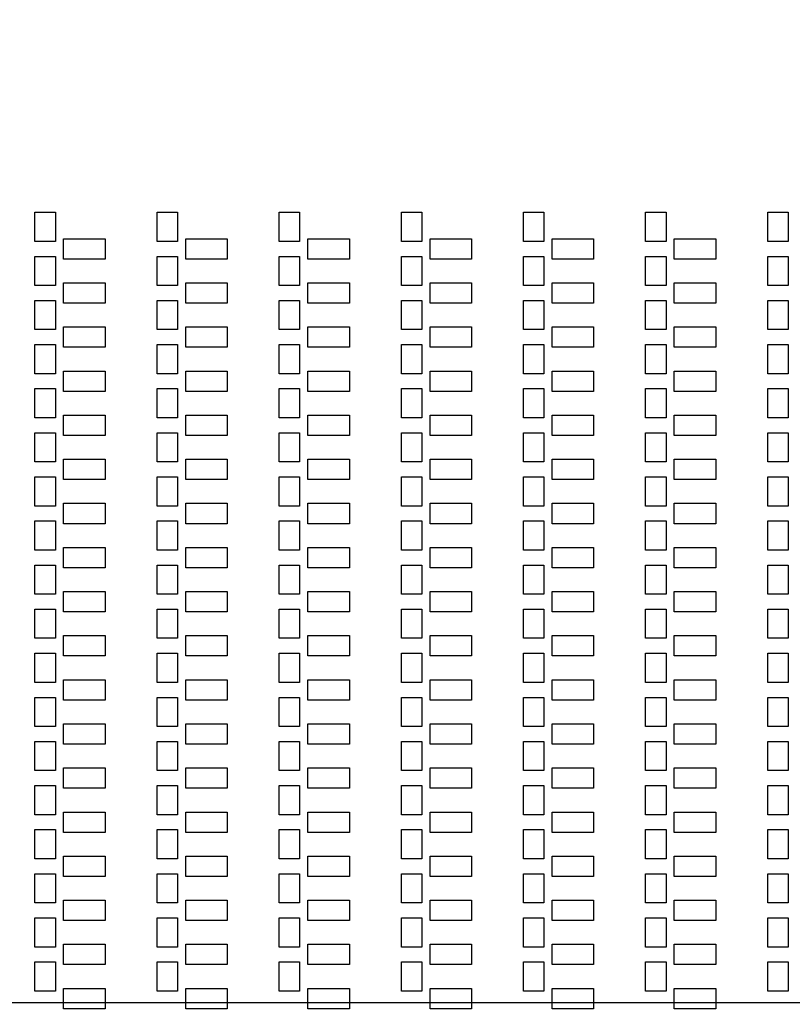
# Model space of a CAD drawing. Units: inches. Extents: x 248 to 257848, y -133774 to 133826.
# Drawn here: x 57138 to 62831, y 51413 to 58669 of the extents above; entities that cross this region are included whole.
import ezdxf

# ---------------------------------------------------------------- set-up
doc = ezdxf.new("R2010")
doc.units = ezdxf.units.IN
doc.header["$MEASUREMENT"] = 0
doc.layers.add('1 - Negative', color=150, linetype='Continuous')
doc.layers.add('Aligner View', color=102, linetype='Continuous')

msp = doc.modelspace()

# ---------------------------------------------------------------- linework, layer by layer
msp.add_circle((67147.5, 66925.6), 50800)
at = {"layer": '1 - Negative'}
for points in [[(57400.3, 57034.9), (57250.3, 57034.9), (57250.3, 57249.9), (57400.3, 57249.9)], [(57400.3, 57034.9), (57250.3, 57034.9), (57250.3, 57249.9), (57400.3, 57249.9)], [(58300.3, 57034.9), (58150.3, 57034.9), (58150.3, 57249.9), (58300.3, 57249.9)], [(58300.3, 57034.9), (58150.3, 57034.9), (58150.3, 57249.9), (58300.3, 57249.9)], [(59200.3, 57034.9), (59050.3, 57034.9), (59050.3, 57249.9), (59200.3, 57249.9)], [(59200.3, 57034.9), (59050.3, 57034.9), (59050.3, 57249.9), (59200.3, 57249.9)], [(60100.3, 57034.9), (59950.3, 57034.9), (59950.3, 57249.9), (60100.3, 57249.9)], [(60100.3, 57034.9), (59950.3, 57034.9), (59950.3, 57249.9), (60100.3, 57249.9)], [(61000.3, 57034.9), (60850.3, 57034.9), (60850.3, 57249.9), (61000.3, 57249.9)], [(61000.3, 57034.9), (60850.3, 57034.9), (60850.3, 57249.9), (61000.3, 57249.9)], [(61900.3, 57034.9), (61750.3, 57034.9), (61750.3, 57249.9), (61900.3, 57249.9)], [(61900.3, 57034.9), (61750.3, 57034.9), (61750.3, 57249.9), (61900.3, 57249.9)], [(62800.3, 57034.9), (62650.3, 57034.9), (62650.3, 57249.9), (62800.3, 57249.9)], [(62800.3, 57034.9), (62650.3, 57034.9), (62650.3, 57249.9), (62800.3, 57249.9)], [(57767, 56904.9), (57461.5, 56904.9), (57461.5, 57054.9), (57767, 57054.9)], [(57767, 56904.9), (57461.5, 56904.9), (57461.5, 57054.9), (57767, 57054.9)], [(58667, 56904.9), (58361.5, 56904.9), (58361.5, 57054.9), (58667, 57054.9)], [(58667, 56904.9), (58361.5, 56904.9), (58361.5, 57054.9), (58667, 57054.9)], [(59567, 56904.9), (59261.5, 56904.9), (59261.5, 57054.9), (59567, 57054.9)], [(59567, 56904.9), (59261.5, 56904.9), (59261.5, 57054.9), (59567, 57054.9)], [(60467, 56904.9), (60161.5, 56904.9), (60161.5, 57054.9), (60467, 57054.9)], [(60467, 56904.9), (60161.5, 56904.9), (60161.5, 57054.9), (60467, 57054.9)], [(61367, 56904.9), (61061.5, 56904.9), (61061.5, 57054.9), (61367, 57054.9)], [(61367, 56904.9), (61061.5, 56904.9), (61061.5, 57054.9), (61367, 57054.9)], [(62267, 56904.9), (61961.5, 56904.9), (61961.5, 57054.9), (62267, 57054.9)], [(62267, 56904.9), (61961.5, 56904.9), (61961.5, 57054.9), (62267, 57054.9)], [(57400.3, 56709.9), (57250.3, 56709.9), (57250.3, 56924.9), (57400.3, 56924.9)], [(57400.3, 56709.9), (57250.3, 56709.9), (57250.3, 56924.9), (57400.3, 56924.9)], [(58300.3, 56709.9), (58150.3, 56709.9), (58150.3, 56924.9), (58300.3, 56924.9)], [(58300.3, 56709.9), (58150.3, 56709.9), (58150.3, 56924.9), (58300.3, 56924.9)], [(59200.3, 56709.9), (59050.3, 56709.9), (59050.3, 56924.9), (59200.3, 56924.9)], [(59200.3, 56709.9), (59050.3, 56709.9), (59050.3, 56924.9), (59200.3, 56924.9)], [(60100.3, 56709.9), (59950.3, 56709.9), (59950.3, 56924.9), (60100.3, 56924.9)], [(60100.3, 56709.9), (59950.3, 56709.9), (59950.3, 56924.9), (60100.3, 56924.9)], [(61000.3, 56709.9), (60850.3, 56709.9), (60850.3, 56924.9), (61000.3, 56924.9)], [(61000.3, 56709.9), (60850.3, 56709.9), (60850.3, 56924.9), (61000.3, 56924.9)], [(61900.3, 56709.9), (61750.3, 56709.9), (61750.3, 56924.9), (61900.3, 56924.9)], [(61900.3, 56709.9), (61750.3, 56709.9), (61750.3, 56924.9), (61900.3, 56924.9)], [(62800.3, 56709.9), (62650.3, 56709.9), (62650.3, 56924.9), (62800.3, 56924.9)], [(62800.3, 56709.9), (62650.3, 56709.9), (62650.3, 56924.9), (62800.3, 56924.9)], [(57767, 56579.9), (57461.5, 56579.9), (57461.5, 56729.9), (57767, 56729.9)], [(57767, 56579.9), (57461.5, 56579.9), (57461.5, 56729.9), (57767, 56729.9)], [(58667, 56579.9), (58361.5, 56579.9), (58361.5, 56729.9), (58667, 56729.9)], [(58667, 56579.9), (58361.5, 56579.9), (58361.5, 56729.9), (58667, 56729.9)], [(59567, 56579.9), (59261.5, 56579.9), (59261.5, 56729.9), (59567, 56729.9)], [(59567, 56579.9), (59261.5, 56579.9), (59261.5, 56729.9), (59567, 56729.9)], [(60467, 56579.9), (60161.5, 56579.9), (60161.5, 56729.9), (60467, 56729.9)], [(60467, 56579.9), (60161.5, 56579.9), (60161.5, 56729.9), (60467, 56729.9)], [(61367, 56579.9), (61061.5, 56579.9), (61061.5, 56729.9), (61367, 56729.9)], [(61367, 56579.9), (61061.5, 56579.9), (61061.5, 56729.9), (61367, 56729.9)], [(62267, 56579.9), (61961.5, 56579.9), (61961.5, 56729.9), (62267, 56729.9)], [(62267, 56579.9), (61961.5, 56579.9), (61961.5, 56729.9), (62267, 56729.9)], [(57400.3, 56384.9), (57250.3, 56384.9), (57250.3, 56599.9), (57400.3, 56599.9)], [(57400.3, 56384.9), (57250.3, 56384.9), (57250.3, 56599.9), (57400.3, 56599.9)], [(58300.3, 56384.9), (58150.3, 56384.9), (58150.3, 56599.9), (58300.3, 56599.9)], [(58300.3, 56384.9), (58150.3, 56384.9), (58150.3, 56599.9), (58300.3, 56599.9)], [(59200.3, 56384.9), (59050.3, 56384.9), (59050.3, 56599.9), (59200.3, 56599.9)], [(59200.3, 56384.9), (59050.3, 56384.9), (59050.3, 56599.9), (59200.3, 56599.9)], [(60100.3, 56384.9), (59950.3, 56384.9), (59950.3, 56599.9), (60100.3, 56599.9)], [(60100.3, 56384.9), (59950.3, 56384.9), (59950.3, 56599.9), (60100.3, 56599.9)], [(61000.3, 56384.9), (60850.3, 56384.9), (60850.3, 56599.9), (61000.3, 56599.9)], [(61000.3, 56384.9), (60850.3, 56384.9), (60850.3, 56599.9), (61000.3, 56599.9)], [(61900.3, 56384.9), (61750.3, 56384.9), (61750.3, 56599.9), (61900.3, 56599.9)], [(61900.3, 56384.9), (61750.3, 56384.9), (61750.3, 56599.9), (61900.3, 56599.9)], [(62800.3, 56384.9), (62650.3, 56384.9), (62650.3, 56599.9), (62800.3, 56599.9)], [(62800.3, 56384.9), (62650.3, 56384.9), (62650.3, 56599.9), (62800.3, 56599.9)], [(57767, 56254.9), (57461.5, 56254.9), (57461.5, 56404.9), (57767, 56404.9)], [(57767, 56254.9), (57461.5, 56254.9), (57461.5, 56404.9), (57767, 56404.9)], [(58667, 56254.9), (58361.5, 56254.9), (58361.5, 56404.9), (58667, 56404.9)], [(58667, 56254.9), (58361.5, 56254.9), (58361.5, 56404.9), (58667, 56404.9)], [(59567, 56254.9), (59261.5, 56254.9), (59261.5, 56404.9), (59567, 56404.9)], [(59567, 56254.9), (59261.5, 56254.9), (59261.5, 56404.9), (59567, 56404.9)], [(60467, 56254.9), (60161.5, 56254.9), (60161.5, 56404.9), (60467, 56404.9)], [(60467, 56254.9), (60161.5, 56254.9), (60161.5, 56404.9), (60467, 56404.9)], [(61367, 56254.9), (61061.5, 56254.9), (61061.5, 56404.9), (61367, 56404.9)], [(61367, 56254.9), (61061.5, 56254.9), (61061.5, 56404.9), (61367, 56404.9)], [(62267, 56254.9), (61961.5, 56254.9), (61961.5, 56404.9), (62267, 56404.9)], [(62267, 56254.9), (61961.5, 56254.9), (61961.5, 56404.9), (62267, 56404.9)], [(57400.3, 56059.9), (57250.3, 56059.9), (57250.3, 56274.9), (57400.3, 56274.9)], [(57400.3, 56059.9), (57250.3, 56059.9), (57250.3, 56274.9), (57400.3, 56274.9)], [(58300.3, 56059.9), (58150.3, 56059.9), (58150.3, 56274.9), (58300.3, 56274.9)], [(58300.3, 56059.9), (58150.3, 56059.9), (58150.3, 56274.9), (58300.3, 56274.9)], [(59200.3, 56059.9), (59050.3, 56059.9), (59050.3, 56274.9), (59200.3, 56274.9)], [(59200.3, 56059.9), (59050.3, 56059.9), (59050.3, 56274.9), (59200.3, 56274.9)], [(60100.3, 56059.9), (59950.3, 56059.9), (59950.3, 56274.9), (60100.3, 56274.9)], [(60100.3, 56059.9), (59950.3, 56059.9), (59950.3, 56274.9), (60100.3, 56274.9)], [(61000.3, 56059.9), (60850.3, 56059.9), (60850.3, 56274.9), (61000.3, 56274.9)], [(61000.3, 56059.9), (60850.3, 56059.9), (60850.3, 56274.9), (61000.3, 56274.9)], [(61900.3, 56059.9), (61750.3, 56059.9), (61750.3, 56274.9), (61900.3, 56274.9)], [(61900.3, 56059.9), (61750.3, 56059.9), (61750.3, 56274.9), (61900.3, 56274.9)], [(62800.3, 56059.9), (62650.3, 56059.9), (62650.3, 56274.9), (62800.3, 56274.9)], [(62800.3, 56059.9), (62650.3, 56059.9), (62650.3, 56274.9), (62800.3, 56274.9)], [(57767, 55929.9), (57461.5, 55929.9), (57461.5, 56079.9), (57767, 56079.9)], [(57767, 55929.9), (57461.5, 55929.9), (57461.5, 56079.9), (57767, 56079.9)], [(58667, 55929.9), (58361.5, 55929.9), (58361.5, 56079.9), (58667, 56079.9)], [(58667, 55929.9), (58361.5, 55929.9), (58361.5, 56079.9), (58667, 56079.9)], [(59567, 55929.9), (59261.5, 55929.9), (59261.5, 56079.9), (59567, 56079.9)], [(59567, 55929.9), (59261.5, 55929.9), (59261.5, 56079.9), (59567, 56079.9)], [(60467, 55929.9), (60161.5, 55929.9), (60161.5, 56079.9), (60467, 56079.9)], [(60467, 55929.9), (60161.5, 55929.9), (60161.5, 56079.9), (60467, 56079.9)], [(61367, 55929.9), (61061.5, 55929.9), (61061.5, 56079.9), (61367, 56079.9)], [(61367, 55929.9), (61061.5, 55929.9), (61061.5, 56079.9), (61367, 56079.9)], [(62267, 55929.9), (61961.5, 55929.9), (61961.5, 56079.9), (62267, 56079.9)], [(62267, 55929.9), (61961.5, 55929.9), (61961.5, 56079.9), (62267, 56079.9)], [(57400.3, 55734.9), (57250.3, 55734.9), (57250.3, 55949.9), (57400.3, 55949.9)], [(57400.3, 55734.9), (57250.3, 55734.9), (57250.3, 55949.9), (57400.3, 55949.9)], [(58300.3, 55734.9), (58150.3, 55734.9), (58150.3, 55949.9), (58300.3, 55949.9)], [(58300.3, 55734.9), (58150.3, 55734.9), (58150.3, 55949.9), (58300.3, 55949.9)], [(59200.3, 55734.9), (59050.3, 55734.9), (59050.3, 55949.9), (59200.3, 55949.9)], [(59200.3, 55734.9), (59050.3, 55734.9), (59050.3, 55949.9), (59200.3, 55949.9)], [(60100.3, 55734.9), (59950.3, 55734.9), (59950.3, 55949.9), (60100.3, 55949.9)], [(60100.3, 55734.9), (59950.3, 55734.9), (59950.3, 55949.9), (60100.3, 55949.9)], [(61000.3, 55734.9), (60850.3, 55734.9), (60850.3, 55949.9), (61000.3, 55949.9)], [(61000.3, 55734.9), (60850.3, 55734.9), (60850.3, 55949.9), (61000.3, 55949.9)], [(61900.3, 55734.9), (61750.3, 55734.9), (61750.3, 55949.9), (61900.3, 55949.9)], [(61900.3, 55734.9), (61750.3, 55734.9), (61750.3, 55949.9), (61900.3, 55949.9)], [(62800.3, 55734.9), (62650.3, 55734.9), (62650.3, 55949.9), (62800.3, 55949.9)], [(62800.3, 55734.9), (62650.3, 55734.9), (62650.3, 55949.9), (62800.3, 55949.9)], [(57767, 55604.9), (57461.5, 55604.9), (57461.5, 55754.9), (57767, 55754.9)], [(57767, 55604.9), (57461.5, 55604.9), (57461.5, 55754.9), (57767, 55754.9)], [(58667, 55604.9), (58361.5, 55604.9), (58361.5, 55754.9), (58667, 55754.9)], [(58667, 55604.9), (58361.5, 55604.9), (58361.5, 55754.9), (58667, 55754.9)], [(59567, 55604.9), (59261.5, 55604.9), (59261.5, 55754.9), (59567, 55754.9)], [(59567, 55604.9), (59261.5, 55604.9), (59261.5, 55754.9), (59567, 55754.9)], [(60467, 55604.9), (60161.5, 55604.9), (60161.5, 55754.9), (60467, 55754.9)], [(60467, 55604.9), (60161.5, 55604.9), (60161.5, 55754.9), (60467, 55754.9)], [(61367, 55604.9), (61061.5, 55604.9), (61061.5, 55754.9), (61367, 55754.9)], [(61367, 55604.9), (61061.5, 55604.9), (61061.5, 55754.9), (61367, 55754.9)], [(62267, 55604.9), (61961.5, 55604.9), (61961.5, 55754.9), (62267, 55754.9)], [(62267, 55604.9), (61961.5, 55604.9), (61961.5, 55754.9), (62267, 55754.9)], [(57400.3, 55409.9), (57250.3, 55409.9), (57250.3, 55624.9), (57400.3, 55624.9)], [(57400.3, 55409.9), (57250.3, 55409.9), (57250.3, 55624.9), (57400.3, 55624.9)], [(58300.3, 55409.9), (58150.3, 55409.9), (58150.3, 55624.9), (58300.3, 55624.9)], [(58300.3, 55409.9), (58150.3, 55409.9), (58150.3, 55624.9), (58300.3, 55624.9)], [(59200.3, 55409.9), (59050.3, 55409.9), (59050.3, 55624.9), (59200.3, 55624.9)], [(59200.3, 55409.9), (59050.3, 55409.9), (59050.3, 55624.9), (59200.3, 55624.9)], [(60100.3, 55409.9), (59950.3, 55409.9), (59950.3, 55624.9), (60100.3, 55624.9)], [(60100.3, 55409.9), (59950.3, 55409.9), (59950.3, 55624.9), (60100.3, 55624.9)], [(61000.3, 55409.9), (60850.3, 55409.9), (60850.3, 55624.9), (61000.3, 55624.9)], [(61000.3, 55409.9), (60850.3, 55409.9), (60850.3, 55624.9), (61000.3, 55624.9)], [(61900.3, 55409.9), (61750.3, 55409.9), (61750.3, 55624.9), (61900.3, 55624.9)], [(61900.3, 55409.9), (61750.3, 55409.9), (61750.3, 55624.9), (61900.3, 55624.9)], [(62800.3, 55409.9), (62650.3, 55409.9), (62650.3, 55624.9), (62800.3, 55624.9)], [(62800.3, 55409.9), (62650.3, 55409.9), (62650.3, 55624.9), (62800.3, 55624.9)], [(57767, 55279.9), (57461.5, 55279.9), (57461.5, 55429.9), (57767, 55429.9)], [(57767, 55279.9), (57461.5, 55279.9), (57461.5, 55429.9), (57767, 55429.9)], [(58667, 55279.9), (58361.5, 55279.9), (58361.5, 55429.9), (58667, 55429.9)], [(58667, 55279.9), (58361.5, 55279.9), (58361.5, 55429.9), (58667, 55429.9)], [(59567, 55279.9), (59261.5, 55279.9), (59261.5, 55429.9), (59567, 55429.9)], [(59567, 55279.9), (59261.5, 55279.9), (59261.5, 55429.9), (59567, 55429.9)], [(60467, 55279.9), (60161.5, 55279.9), (60161.5, 55429.9), (60467, 55429.9)], [(60467, 55279.9), (60161.5, 55279.9), (60161.5, 55429.9), (60467, 55429.9)], [(61367, 55279.9), (61061.5, 55279.9), (61061.5, 55429.9), (61367, 55429.9)], [(61367, 55279.9), (61061.5, 55279.9), (61061.5, 55429.9), (61367, 55429.9)], [(62267, 55279.9), (61961.5, 55279.9), (61961.5, 55429.9), (62267, 55429.9)], [(62267, 55279.9), (61961.5, 55279.9), (61961.5, 55429.9), (62267, 55429.9)], [(57400.3, 55084.9), (57250.3, 55084.9), (57250.3, 55299.9), (57400.3, 55299.9)], [(57400.3, 55084.9), (57250.3, 55084.9), (57250.3, 55299.9), (57400.3, 55299.9)], [(58300.3, 55084.9), (58150.3, 55084.9), (58150.3, 55299.9), (58300.3, 55299.9)], [(58300.3, 55084.9), (58150.3, 55084.9), (58150.3, 55299.9), (58300.3, 55299.9)], [(59200.3, 55084.9), (59050.3, 55084.9), (59050.3, 55299.9), (59200.3, 55299.9)], [(59200.3, 55084.9), (59050.3, 55084.9), (59050.3, 55299.9), (59200.3, 55299.9)], [(60100.3, 55084.9), (59950.3, 55084.9), (59950.3, 55299.9), (60100.3, 55299.9)], [(60100.3, 55084.9), (59950.3, 55084.9), (59950.3, 55299.9), (60100.3, 55299.9)], [(61000.3, 55084.9), (60850.3, 55084.9), (60850.3, 55299.9), (61000.3, 55299.9)], [(61000.3, 55084.9), (60850.3, 55084.9), (60850.3, 55299.9), (61000.3, 55299.9)], [(61900.3, 55084.9), (61750.3, 55084.9), (61750.3, 55299.9), (61900.3, 55299.9)], [(61900.3, 55084.9), (61750.3, 55084.9), (61750.3, 55299.9), (61900.3, 55299.9)], [(62800.3, 55084.9), (62650.3, 55084.9), (62650.3, 55299.9), (62800.3, 55299.9)], [(62800.3, 55084.9), (62650.3, 55084.9), (62650.3, 55299.9), (62800.3, 55299.9)], [(57767, 54954.9), (57461.5, 54954.9), (57461.5, 55104.9), (57767, 55104.9)], [(57767, 54954.9), (57461.5, 54954.9), (57461.5, 55104.9), (57767, 55104.9)], [(58667, 54954.9), (58361.5, 54954.9), (58361.5, 55104.9), (58667, 55104.9)], [(58667, 54954.9), (58361.5, 54954.9), (58361.5, 55104.9), (58667, 55104.9)], [(59567, 54954.9), (59261.5, 54954.9), (59261.5, 55104.9), (59567, 55104.9)], [(59567, 54954.9), (59261.5, 54954.9), (59261.5, 55104.9), (59567, 55104.9)], [(60467, 54954.9), (60161.5, 54954.9), (60161.5, 55104.9), (60467, 55104.9)], [(60467, 54954.9), (60161.5, 54954.9), (60161.5, 55104.9), (60467, 55104.9)], [(61367, 54954.9), (61061.5, 54954.9), (61061.5, 55104.9), (61367, 55104.9)], [(61367, 54954.9), (61061.5, 54954.9), (61061.5, 55104.9), (61367, 55104.9)], [(62267, 54954.9), (61961.5, 54954.9), (61961.5, 55104.9), (62267, 55104.9)], [(62267, 54954.9), (61961.5, 54954.9), (61961.5, 55104.9), (62267, 55104.9)], [(57400.3, 54759.9), (57250.3, 54759.9), (57250.3, 54974.9), (57400.3, 54974.9)], [(57400.3, 54759.9), (57250.3, 54759.9), (57250.3, 54974.9), (57400.3, 54974.9)], [(58300.3, 54759.9), (58150.3, 54759.9), (58150.3, 54974.9), (58300.3, 54974.9)], [(58300.3, 54759.9), (58150.3, 54759.9), (58150.3, 54974.9), (58300.3, 54974.9)], [(59200.3, 54759.9), (59050.3, 54759.9), (59050.3, 54974.9), (59200.3, 54974.9)], [(59200.3, 54759.9), (59050.3, 54759.9), (59050.3, 54974.9), (59200.3, 54974.9)], [(60100.3, 54759.9), (59950.3, 54759.9), (59950.3, 54974.9), (60100.3, 54974.9)], [(60100.3, 54759.9), (59950.3, 54759.9), (59950.3, 54974.9), (60100.3, 54974.9)], [(61000.3, 54759.9), (60850.3, 54759.9), (60850.3, 54974.9), (61000.3, 54974.9)], [(61000.3, 54759.9), (60850.3, 54759.9), (60850.3, 54974.9), (61000.3, 54974.9)], [(61900.3, 54759.9), (61750.3, 54759.9), (61750.3, 54974.9), (61900.3, 54974.9)], [(61900.3, 54759.9), (61750.3, 54759.9), (61750.3, 54974.9), (61900.3, 54974.9)], [(62800.3, 54759.9), (62650.3, 54759.9), (62650.3, 54974.9), (62800.3, 54974.9)], [(62800.3, 54759.9), (62650.3, 54759.9), (62650.3, 54974.9), (62800.3, 54974.9)], [(57767, 54629.9), (57461.5, 54629.9), (57461.5, 54779.9), (57767, 54779.9)], [(57767, 54629.9), (57461.5, 54629.9), (57461.5, 54779.9), (57767, 54779.9)], [(58667, 54629.9), (58361.5, 54629.9), (58361.5, 54779.9), (58667, 54779.9)], [(58667, 54629.9), (58361.5, 54629.9), (58361.5, 54779.9), (58667, 54779.9)], [(59567, 54629.9), (59261.5, 54629.9), (59261.5, 54779.9), (59567, 54779.9)], [(59567, 54629.9), (59261.5, 54629.9), (59261.5, 54779.9), (59567, 54779.9)], [(60467, 54629.9), (60161.5, 54629.9), (60161.5, 54779.9), (60467, 54779.9)], [(60467, 54629.9), (60161.5, 54629.9), (60161.5, 54779.9), (60467, 54779.9)], [(61367, 54629.9), (61061.5, 54629.9), (61061.5, 54779.9), (61367, 54779.9)], [(61367, 54629.9), (61061.5, 54629.9), (61061.5, 54779.9), (61367, 54779.9)], [(62267, 54629.9), (61961.5, 54629.9), (61961.5, 54779.9), (62267, 54779.9)], [(62267, 54629.9), (61961.5, 54629.9), (61961.5, 54779.9), (62267, 54779.9)], [(57400.3, 54434.9), (57250.3, 54434.9), (57250.3, 54649.9), (57400.3, 54649.9)], [(57400.3, 54434.9), (57250.3, 54434.9), (57250.3, 54649.9), (57400.3, 54649.9)], [(58300.3, 54434.9), (58150.3, 54434.9), (58150.3, 54649.9), (58300.3, 54649.9)], [(58300.3, 54434.9), (58150.3, 54434.9), (58150.3, 54649.9), (58300.3, 54649.9)], [(59200.3, 54434.9), (59050.3, 54434.9), (59050.3, 54649.9), (59200.3, 54649.9)], [(59200.3, 54434.9), (59050.3, 54434.9), (59050.3, 54649.9), (59200.3, 54649.9)], [(60100.3, 54434.9), (59950.3, 54434.9), (59950.3, 54649.9), (60100.3, 54649.9)], [(60100.3, 54434.9), (59950.3, 54434.9), (59950.3, 54649.9), (60100.3, 54649.9)], [(61000.3, 54434.9), (60850.3, 54434.9), (60850.3, 54649.9), (61000.3, 54649.9)], [(61000.3, 54434.9), (60850.3, 54434.9), (60850.3, 54649.9), (61000.3, 54649.9)], [(61900.3, 54434.9), (61750.3, 54434.9), (61750.3, 54649.9), (61900.3, 54649.9)], [(61900.3, 54434.9), (61750.3, 54434.9), (61750.3, 54649.9), (61900.3, 54649.9)], [(62800.3, 54434.9), (62650.3, 54434.9), (62650.3, 54649.9), (62800.3, 54649.9)], [(62800.3, 54434.9), (62650.3, 54434.9), (62650.3, 54649.9), (62800.3, 54649.9)], [(57767, 54304.9), (57461.5, 54304.9), (57461.5, 54454.9), (57767, 54454.9)], [(57767, 54304.9), (57461.5, 54304.9), (57461.5, 54454.9), (57767, 54454.9)], [(58667, 54304.9), (58361.5, 54304.9), (58361.5, 54454.9), (58667, 54454.9)], [(58667, 54304.9), (58361.5, 54304.9), (58361.5, 54454.9), (58667, 54454.9)], [(59567, 54304.9), (59261.5, 54304.9), (59261.5, 54454.9), (59567, 54454.9)], [(59567, 54304.9), (59261.5, 54304.9), (59261.5, 54454.9), (59567, 54454.9)], [(60467, 54304.9), (60161.5, 54304.9), (60161.5, 54454.9), (60467, 54454.9)], [(60467, 54304.9), (60161.5, 54304.9), (60161.5, 54454.9), (60467, 54454.9)], [(61367, 54304.9), (61061.5, 54304.9), (61061.5, 54454.9), (61367, 54454.9)], [(61367, 54304.9), (61061.5, 54304.9), (61061.5, 54454.9), (61367, 54454.9)], [(62267, 54304.9), (61961.5, 54304.9), (61961.5, 54454.9), (62267, 54454.9)], [(62267, 54304.9), (61961.5, 54304.9), (61961.5, 54454.9), (62267, 54454.9)], [(57400.3, 54109.9), (57250.3, 54109.9), (57250.3, 54324.9), (57400.3, 54324.9)], [(57400.3, 54109.9), (57250.3, 54109.9), (57250.3, 54324.9), (57400.3, 54324.9)], [(58300.3, 54109.9), (58150.3, 54109.9), (58150.3, 54324.9), (58300.3, 54324.9)], [(58300.3, 54109.9), (58150.3, 54109.9), (58150.3, 54324.9), (58300.3, 54324.9)], [(59200.3, 54109.9), (59050.3, 54109.9), (59050.3, 54324.9), (59200.3, 54324.9)], [(59200.3, 54109.9), (59050.3, 54109.9), (59050.3, 54324.9), (59200.3, 54324.9)], [(60100.3, 54109.9), (59950.3, 54109.9), (59950.3, 54324.9), (60100.3, 54324.9)], [(60100.3, 54109.9), (59950.3, 54109.9), (59950.3, 54324.9), (60100.3, 54324.9)], [(61000.3, 54109.9), (60850.3, 54109.9), (60850.3, 54324.9), (61000.3, 54324.9)], [(61000.3, 54109.9), (60850.3, 54109.9), (60850.3, 54324.9), (61000.3, 54324.9)], [(61900.3, 54109.9), (61750.3, 54109.9), (61750.3, 54324.9), (61900.3, 54324.9)], [(61900.3, 54109.9), (61750.3, 54109.9), (61750.3, 54324.9), (61900.3, 54324.9)], [(62800.3, 54109.9), (62650.3, 54109.9), (62650.3, 54324.9), (62800.3, 54324.9)], [(62800.3, 54109.9), (62650.3, 54109.9), (62650.3, 54324.9), (62800.3, 54324.9)], [(57767, 53979.9), (57461.5, 53979.9), (57461.5, 54129.9), (57767, 54129.9)], [(57767, 53979.9), (57461.5, 53979.9), (57461.5, 54129.9), (57767, 54129.9)], [(58667, 53979.9), (58361.5, 53979.9), (58361.5, 54129.9), (58667, 54129.9)], [(58667, 53979.9), (58361.5, 53979.9), (58361.5, 54129.9), (58667, 54129.9)], [(59567, 53979.9), (59261.5, 53979.9), (59261.5, 54129.9), (59567, 54129.9)], [(59567, 53979.9), (59261.5, 53979.9), (59261.5, 54129.9), (59567, 54129.9)], [(60467, 53979.9), (60161.5, 53979.9), (60161.5, 54129.9), (60467, 54129.9)], [(60467, 53979.9), (60161.5, 53979.9), (60161.5, 54129.9), (60467, 54129.9)], [(61367, 53979.9), (61061.5, 53979.9), (61061.5, 54129.9), (61367, 54129.9)], [(61367, 53979.9), (61061.5, 53979.9), (61061.5, 54129.9), (61367, 54129.9)], [(62267, 53979.9), (61961.5, 53979.9), (61961.5, 54129.9), (62267, 54129.9)], [(62267, 53979.9), (61961.5, 53979.9), (61961.5, 54129.9), (62267, 54129.9)], [(57400.3, 53784.9), (57250.3, 53784.9), (57250.3, 53999.9), (57400.3, 53999.9)], [(57400.3, 53784.9), (57250.3, 53784.9), (57250.3, 53999.9), (57400.3, 53999.9)], [(58300.3, 53784.9), (58150.3, 53784.9), (58150.3, 53999.9), (58300.3, 53999.9)], [(58300.3, 53784.9), (58150.3, 53784.9), (58150.3, 53999.9), (58300.3, 53999.9)], [(59200.3, 53784.9), (59050.3, 53784.9), (59050.3, 53999.9), (59200.3, 53999.9)], [(59200.3, 53784.9), (59050.3, 53784.9), (59050.3, 53999.9), (59200.3, 53999.9)], [(60100.3, 53784.9), (59950.3, 53784.9), (59950.3, 53999.9), (60100.3, 53999.9)], [(60100.3, 53784.9), (59950.3, 53784.9), (59950.3, 53999.9), (60100.3, 53999.9)], [(61000.3, 53784.9), (60850.3, 53784.9), (60850.3, 53999.9), (61000.3, 53999.9)], [(61000.3, 53784.9), (60850.3, 53784.9), (60850.3, 53999.9), (61000.3, 53999.9)], [(61900.3, 53784.9), (61750.3, 53784.9), (61750.3, 53999.9), (61900.3, 53999.9)], [(61900.3, 53784.9), (61750.3, 53784.9), (61750.3, 53999.9), (61900.3, 53999.9)], [(62800.3, 53784.9), (62650.3, 53784.9), (62650.3, 53999.9), (62800.3, 53999.9)], [(62800.3, 53784.9), (62650.3, 53784.9), (62650.3, 53999.9), (62800.3, 53999.9)], [(57767, 53654.9), (57461.5, 53654.9), (57461.5, 53804.9), (57767, 53804.9)], [(57767, 53654.9), (57461.5, 53654.9), (57461.5, 53804.9), (57767, 53804.9)], [(58667, 53654.9), (58361.5, 53654.9), (58361.5, 53804.9), (58667, 53804.9)], [(58667, 53654.9), (58361.5, 53654.9), (58361.5, 53804.9), (58667, 53804.9)], [(59567, 53654.9), (59261.5, 53654.9), (59261.5, 53804.9), (59567, 53804.9)], [(59567, 53654.9), (59261.5, 53654.9), (59261.5, 53804.9), (59567, 53804.9)], [(60467, 53654.9), (60161.5, 53654.9), (60161.5, 53804.9), (60467, 53804.9)], [(60467, 53654.9), (60161.5, 53654.9), (60161.5, 53804.9), (60467, 53804.9)], [(61367, 53654.9), (61061.5, 53654.9), (61061.5, 53804.9), (61367, 53804.9)], [(61367, 53654.9), (61061.5, 53654.9), (61061.5, 53804.9), (61367, 53804.9)], [(62267, 53654.9), (61961.5, 53654.9), (61961.5, 53804.9), (62267, 53804.9)], [(62267, 53654.9), (61961.5, 53654.9), (61961.5, 53804.9), (62267, 53804.9)], [(57400.3, 53459.9), (57250.3, 53459.9), (57250.3, 53674.9), (57400.3, 53674.9)], [(57400.3, 53459.9), (57250.3, 53459.9), (57250.3, 53674.9), (57400.3, 53674.9)], [(58300.3, 53459.9), (58150.3, 53459.9), (58150.3, 53674.9), (58300.3, 53674.9)], [(58300.3, 53459.9), (58150.3, 53459.9), (58150.3, 53674.9), (58300.3, 53674.9)], [(59200.3, 53459.9), (59050.3, 53459.9), (59050.3, 53674.9), (59200.3, 53674.9)], [(59200.3, 53459.9), (59050.3, 53459.9), (59050.3, 53674.9), (59200.3, 53674.9)], [(60100.3, 53459.9), (59950.3, 53459.9), (59950.3, 53674.9), (60100.3, 53674.9)], [(60100.3, 53459.9), (59950.3, 53459.9), (59950.3, 53674.9), (60100.3, 53674.9)], [(61000.3, 53459.9), (60850.3, 53459.9), (60850.3, 53674.9), (61000.3, 53674.9)], [(61000.3, 53459.9), (60850.3, 53459.9), (60850.3, 53674.9), (61000.3, 53674.9)], [(61900.3, 53459.9), (61750.3, 53459.9), (61750.3, 53674.9), (61900.3, 53674.9)], [(61900.3, 53459.9), (61750.3, 53459.9), (61750.3, 53674.9), (61900.3, 53674.9)], [(62800.3, 53459.9), (62650.3, 53459.9), (62650.3, 53674.9), (62800.3, 53674.9)], [(62800.3, 53459.9), (62650.3, 53459.9), (62650.3, 53674.9), (62800.3, 53674.9)], [(57767, 53329.9), (57461.5, 53329.9), (57461.5, 53479.9), (57767, 53479.9)], [(57767, 53329.9), (57461.5, 53329.9), (57461.5, 53479.9), (57767, 53479.9)], [(58667, 53329.9), (58361.5, 53329.9), (58361.5, 53479.9), (58667, 53479.9)], [(58667, 53329.9), (58361.5, 53329.9), (58361.5, 53479.9), (58667, 53479.9)], [(59567, 53329.9), (59261.5, 53329.9), (59261.5, 53479.9), (59567, 53479.9)], [(59567, 53329.9), (59261.5, 53329.9), (59261.5, 53479.9), (59567, 53479.9)], [(60467, 53329.9), (60161.5, 53329.9), (60161.5, 53479.9), (60467, 53479.9)], [(60467, 53329.9), (60161.5, 53329.9), (60161.5, 53479.9), (60467, 53479.9)], [(61367, 53329.9), (61061.5, 53329.9), (61061.5, 53479.9), (61367, 53479.9)], [(61367, 53329.9), (61061.5, 53329.9), (61061.5, 53479.9), (61367, 53479.9)], [(62267, 53329.9), (61961.5, 53329.9), (61961.5, 53479.9), (62267, 53479.9)], [(62267, 53329.9), (61961.5, 53329.9), (61961.5, 53479.9), (62267, 53479.9)], [(57400.3, 53134.9), (57250.3, 53134.9), (57250.3, 53349.9), (57400.3, 53349.9)], [(57400.3, 53134.9), (57250.3, 53134.9), (57250.3, 53349.9), (57400.3, 53349.9)], [(58300.3, 53134.9), (58150.3, 53134.9), (58150.3, 53349.9), (58300.3, 53349.9)], [(58300.3, 53134.9), (58150.3, 53134.9), (58150.3, 53349.9), (58300.3, 53349.9)], [(59200.3, 53134.9), (59050.3, 53134.9), (59050.3, 53349.9), (59200.3, 53349.9)], [(59200.3, 53134.9), (59050.3, 53134.9), (59050.3, 53349.9), (59200.3, 53349.9)], [(60100.3, 53134.9), (59950.3, 53134.9), (59950.3, 53349.9), (60100.3, 53349.9)], [(60100.3, 53134.9), (59950.3, 53134.9), (59950.3, 53349.9), (60100.3, 53349.9)], [(61000.3, 53134.9), (60850.3, 53134.9), (60850.3, 53349.9), (61000.3, 53349.9)], [(61000.3, 53134.9), (60850.3, 53134.9), (60850.3, 53349.9), (61000.3, 53349.9)], [(61900.3, 53134.9), (61750.3, 53134.9), (61750.3, 53349.9), (61900.3, 53349.9)], [(61900.3, 53134.9), (61750.3, 53134.9), (61750.3, 53349.9), (61900.3, 53349.9)], [(62800.3, 53134.9), (62650.3, 53134.9), (62650.3, 53349.9), (62800.3, 53349.9)], [(62800.3, 53134.9), (62650.3, 53134.9), (62650.3, 53349.9), (62800.3, 53349.9)], [(57767, 53004.9), (57461.5, 53004.9), (57461.5, 53154.9), (57767, 53154.9)], [(57767, 53004.9), (57461.5, 53004.9), (57461.5, 53154.9), (57767, 53154.9)], [(58667, 53004.9), (58361.5, 53004.9), (58361.5, 53154.9), (58667, 53154.9)], [(58667, 53004.9), (58361.5, 53004.9), (58361.5, 53154.9), (58667, 53154.9)], [(59567, 53004.9), (59261.5, 53004.9), (59261.5, 53154.9), (59567, 53154.9)], [(59567, 53004.9), (59261.5, 53004.9), (59261.5, 53154.9), (59567, 53154.9)], [(60467, 53004.9), (60161.5, 53004.9), (60161.5, 53154.9), (60467, 53154.9)], [(60467, 53004.9), (60161.5, 53004.9), (60161.5, 53154.9), (60467, 53154.9)], [(61367, 53004.9), (61061.5, 53004.9), (61061.5, 53154.9), (61367, 53154.9)], [(61367, 53004.9), (61061.5, 53004.9), (61061.5, 53154.9), (61367, 53154.9)], [(62267, 53004.9), (61961.5, 53004.9), (61961.5, 53154.9), (62267, 53154.9)], [(62267, 53004.9), (61961.5, 53004.9), (61961.5, 53154.9), (62267, 53154.9)], [(57400.3, 52809.9), (57250.3, 52809.9), (57250.3, 53024.9), (57400.3, 53024.9)], [(57400.3, 52809.9), (57250.3, 52809.9), (57250.3, 53024.9), (57400.3, 53024.9)], [(58300.3, 52809.9), (58150.3, 52809.9), (58150.3, 53024.9), (58300.3, 53024.9)], [(58300.3, 52809.9), (58150.3, 52809.9), (58150.3, 53024.9), (58300.3, 53024.9)], [(59200.3, 52809.9), (59050.3, 52809.9), (59050.3, 53024.9), (59200.3, 53024.9)], [(59200.3, 52809.9), (59050.3, 52809.9), (59050.3, 53024.9), (59200.3, 53024.9)], [(60100.3, 52809.9), (59950.3, 52809.9), (59950.3, 53024.9), (60100.3, 53024.9)], [(60100.3, 52809.9), (59950.3, 52809.9), (59950.3, 53024.9), (60100.3, 53024.9)], [(61000.3, 52809.9), (60850.3, 52809.9), (60850.3, 53024.9), (61000.3, 53024.9)], [(61000.3, 52809.9), (60850.3, 52809.9), (60850.3, 53024.9), (61000.3, 53024.9)], [(61900.3, 52809.9), (61750.3, 52809.9), (61750.3, 53024.9), (61900.3, 53024.9)], [(61900.3, 52809.9), (61750.3, 52809.9), (61750.3, 53024.9), (61900.3, 53024.9)], [(62800.3, 52809.9), (62650.3, 52809.9), (62650.3, 53024.9), (62800.3, 53024.9)], [(62800.3, 52809.9), (62650.3, 52809.9), (62650.3, 53024.9), (62800.3, 53024.9)], [(57767, 52679.9), (57461.5, 52679.9), (57461.5, 52829.9), (57767, 52829.9)], [(57767, 52679.9), (57461.5, 52679.9), (57461.5, 52829.9), (57767, 52829.9)], [(58667, 52679.9), (58361.5, 52679.9), (58361.5, 52829.9), (58667, 52829.9)], [(58667, 52679.9), (58361.5, 52679.9), (58361.5, 52829.9), (58667, 52829.9)], [(59567, 52679.9), (59261.5, 52679.9), (59261.5, 52829.9), (59567, 52829.9)], [(59567, 52679.9), (59261.5, 52679.9), (59261.5, 52829.9), (59567, 52829.9)], [(60467, 52679.9), (60161.5, 52679.9), (60161.5, 52829.9), (60467, 52829.9)], [(60467, 52679.9), (60161.5, 52679.9), (60161.5, 52829.9), (60467, 52829.9)], [(61367, 52679.9), (61061.5, 52679.9), (61061.5, 52829.9), (61367, 52829.9)], [(61367, 52679.9), (61061.5, 52679.9), (61061.5, 52829.9), (61367, 52829.9)], [(62267, 52679.9), (61961.5, 52679.9), (61961.5, 52829.9), (62267, 52829.9)], [(62267, 52679.9), (61961.5, 52679.9), (61961.5, 52829.9), (62267, 52829.9)], [(57400.3, 52484.9), (57250.3, 52484.9), (57250.3, 52699.9), (57400.3, 52699.9)], [(57400.3, 52484.9), (57250.3, 52484.9), (57250.3, 52699.9), (57400.3, 52699.9)], [(58300.3, 52484.9), (58150.3, 52484.9), (58150.3, 52699.9), (58300.3, 52699.9)], [(58300.3, 52484.9), (58150.3, 52484.9), (58150.3, 52699.9), (58300.3, 52699.9)], [(59200.3, 52484.9), (59050.3, 52484.9), (59050.3, 52699.9), (59200.3, 52699.9)], [(59200.3, 52484.9), (59050.3, 52484.9), (59050.3, 52699.9), (59200.3, 52699.9)], [(60100.3, 52484.9), (59950.3, 52484.9), (59950.3, 52699.9), (60100.3, 52699.9)], [(60100.3, 52484.9), (59950.3, 52484.9), (59950.3, 52699.9), (60100.3, 52699.9)], [(61000.3, 52484.9), (60850.3, 52484.9), (60850.3, 52699.9), (61000.3, 52699.9)], [(61000.3, 52484.9), (60850.3, 52484.9), (60850.3, 52699.9), (61000.3, 52699.9)], [(61900.3, 52484.9), (61750.3, 52484.9), (61750.3, 52699.9), (61900.3, 52699.9)], [(61900.3, 52484.9), (61750.3, 52484.9), (61750.3, 52699.9), (61900.3, 52699.9)], [(62800.3, 52484.9), (62650.3, 52484.9), (62650.3, 52699.9), (62800.3, 52699.9)], [(62800.3, 52484.9), (62650.3, 52484.9), (62650.3, 52699.9), (62800.3, 52699.9)], [(57767, 52354.9), (57461.5, 52354.9), (57461.5, 52504.9), (57767, 52504.9)], [(57767, 52354.9), (57461.5, 52354.9), (57461.5, 52504.9), (57767, 52504.9)], [(58667, 52354.9), (58361.5, 52354.9), (58361.5, 52504.9), (58667, 52504.9)], [(58667, 52354.9), (58361.5, 52354.9), (58361.5, 52504.9), (58667, 52504.9)], [(59567, 52354.9), (59261.5, 52354.9), (59261.5, 52504.9), (59567, 52504.9)], [(59567, 52354.9), (59261.5, 52354.9), (59261.5, 52504.9), (59567, 52504.9)], [(60467, 52354.9), (60161.5, 52354.9), (60161.5, 52504.9), (60467, 52504.9)], [(60467, 52354.9), (60161.5, 52354.9), (60161.5, 52504.9), (60467, 52504.9)], [(61367, 52354.9), (61061.5, 52354.9), (61061.5, 52504.9), (61367, 52504.9)], [(61367, 52354.9), (61061.5, 52354.9), (61061.5, 52504.9), (61367, 52504.9)], [(62267, 52354.9), (61961.5, 52354.9), (61961.5, 52504.9), (62267, 52504.9)], [(62267, 52354.9), (61961.5, 52354.9), (61961.5, 52504.9), (62267, 52504.9)], [(57400.3, 52159.9), (57250.3, 52159.9), (57250.3, 52374.9), (57400.3, 52374.9)], [(57400.3, 52159.9), (57250.3, 52159.9), (57250.3, 52374.9), (57400.3, 52374.9)], [(58300.3, 52159.9), (58150.3, 52159.9), (58150.3, 52374.9), (58300.3, 52374.9)], [(58300.3, 52159.9), (58150.3, 52159.9), (58150.3, 52374.9), (58300.3, 52374.9)], [(59200.3, 52159.9), (59050.3, 52159.9), (59050.3, 52374.9), (59200.3, 52374.9)], [(59200.3, 52159.9), (59050.3, 52159.9), (59050.3, 52374.9), (59200.3, 52374.9)], [(60100.3, 52159.9), (59950.3, 52159.9), (59950.3, 52374.9), (60100.3, 52374.9)], [(60100.3, 52159.9), (59950.3, 52159.9), (59950.3, 52374.9), (60100.3, 52374.9)], [(61000.3, 52159.9), (60850.3, 52159.9), (60850.3, 52374.9), (61000.3, 52374.9)], [(61000.3, 52159.9), (60850.3, 52159.9), (60850.3, 52374.9), (61000.3, 52374.9)], [(61900.3, 52159.9), (61750.3, 52159.9), (61750.3, 52374.9), (61900.3, 52374.9)], [(61900.3, 52159.9), (61750.3, 52159.9), (61750.3, 52374.9), (61900.3, 52374.9)], [(62800.3, 52159.9), (62650.3, 52159.9), (62650.3, 52374.9), (62800.3, 52374.9)], [(62800.3, 52159.9), (62650.3, 52159.9), (62650.3, 52374.9), (62800.3, 52374.9)], [(57767, 52029.9), (57461.5, 52029.9), (57461.5, 52179.9), (57767, 52179.9)], [(57767, 52029.9), (57461.5, 52029.9), (57461.5, 52179.9), (57767, 52179.9)], [(58667, 52029.9), (58361.5, 52029.9), (58361.5, 52179.9), (58667, 52179.9)], [(58667, 52029.9), (58361.5, 52029.9), (58361.5, 52179.9), (58667, 52179.9)], [(59567, 52029.9), (59261.5, 52029.9), (59261.5, 52179.9), (59567, 52179.9)], [(59567, 52029.9), (59261.5, 52029.9), (59261.5, 52179.9), (59567, 52179.9)], [(60467, 52029.9), (60161.5, 52029.9), (60161.5, 52179.9), (60467, 52179.9)], [(60467, 52029.9), (60161.5, 52029.9), (60161.5, 52179.9), (60467, 52179.9)], [(61367, 52029.9), (61061.5, 52029.9), (61061.5, 52179.9), (61367, 52179.9)], [(61367, 52029.9), (61061.5, 52029.9), (61061.5, 52179.9), (61367, 52179.9)], [(62267, 52029.9), (61961.5, 52029.9), (61961.5, 52179.9), (62267, 52179.9)], [(62267, 52029.9), (61961.5, 52029.9), (61961.5, 52179.9), (62267, 52179.9)], [(57400.3, 51834.9), (57250.3, 51834.9), (57250.3, 52049.9), (57400.3, 52049.9)], [(57400.3, 51834.9), (57250.3, 51834.9), (57250.3, 52049.9), (57400.3, 52049.9)], [(58300.3, 51834.9), (58150.3, 51834.9), (58150.3, 52049.9), (58300.3, 52049.9)], [(58300.3, 51834.9), (58150.3, 51834.9), (58150.3, 52049.9), (58300.3, 52049.9)], [(59200.3, 51834.9), (59050.3, 51834.9), (59050.3, 52049.9), (59200.3, 52049.9)], [(59200.3, 51834.9), (59050.3, 51834.9), (59050.3, 52049.9), (59200.3, 52049.9)], [(60100.3, 51834.9), (59950.3, 51834.9), (59950.3, 52049.9), (60100.3, 52049.9)], [(60100.3, 51834.9), (59950.3, 51834.9), (59950.3, 52049.9), (60100.3, 52049.9)], [(61000.3, 51834.9), (60850.3, 51834.9), (60850.3, 52049.9), (61000.3, 52049.9)], [(61000.3, 51834.9), (60850.3, 51834.9), (60850.3, 52049.9), (61000.3, 52049.9)], [(61900.3, 51834.9), (61750.3, 51834.9), (61750.3, 52049.9), (61900.3, 52049.9)], [(61900.3, 51834.9), (61750.3, 51834.9), (61750.3, 52049.9), (61900.3, 52049.9)], [(62800.3, 51834.9), (62650.3, 51834.9), (62650.3, 52049.9), (62800.3, 52049.9)], [(62800.3, 51834.9), (62650.3, 51834.9), (62650.3, 52049.9), (62800.3, 52049.9)], [(57767, 51704.9), (57461.5, 51704.9), (57461.5, 51854.9), (57767, 51854.9)], [(57767, 51704.9), (57461.5, 51704.9), (57461.5, 51854.9), (57767, 51854.9)], [(58667, 51704.9), (58361.5, 51704.9), (58361.5, 51854.9), (58667, 51854.9)], [(58667, 51704.9), (58361.5, 51704.9), (58361.5, 51854.9), (58667, 51854.9)], [(59567, 51704.9), (59261.5, 51704.9), (59261.5, 51854.9), (59567, 51854.9)], [(59567, 51704.9), (59261.5, 51704.9), (59261.5, 51854.9), (59567, 51854.9)], [(60467, 51704.9), (60161.5, 51704.9), (60161.5, 51854.9), (60467, 51854.9)], [(60467, 51704.9), (60161.5, 51704.9), (60161.5, 51854.9), (60467, 51854.9)], [(61367, 51704.9), (61061.5, 51704.9), (61061.5, 51854.9), (61367, 51854.9)], [(61367, 51704.9), (61061.5, 51704.9), (61061.5, 51854.9), (61367, 51854.9)], [(62267, 51704.9), (61961.5, 51704.9), (61961.5, 51854.9), (62267, 51854.9)], [(62267, 51704.9), (61961.5, 51704.9), (61961.5, 51854.9), (62267, 51854.9)], [(57400.3, 51509.9), (57250.3, 51509.9), (57250.3, 51724.9), (57400.3, 51724.9)], [(57400.3, 51509.9), (57250.3, 51509.9), (57250.3, 51724.9), (57400.3, 51724.9)], [(58300.3, 51509.9), (58150.3, 51509.9), (58150.3, 51724.9), (58300.3, 51724.9)], [(58300.3, 51509.9), (58150.3, 51509.9), (58150.3, 51724.9), (58300.3, 51724.9)], [(59200.3, 51509.9), (59050.3, 51509.9), (59050.3, 51724.9), (59200.3, 51724.9)], [(59200.3, 51509.9), (59050.3, 51509.9), (59050.3, 51724.9), (59200.3, 51724.9)], [(60100.3, 51509.9), (59950.3, 51509.9), (59950.3, 51724.9), (60100.3, 51724.9)], [(60100.3, 51509.9), (59950.3, 51509.9), (59950.3, 51724.9), (60100.3, 51724.9)], [(61000.3, 51509.9), (60850.3, 51509.9), (60850.3, 51724.9), (61000.3, 51724.9)], [(61000.3, 51509.9), (60850.3, 51509.9), (60850.3, 51724.9), (61000.3, 51724.9)], [(61900.3, 51509.9), (61750.3, 51509.9), (61750.3, 51724.9), (61900.3, 51724.9)], [(61900.3, 51509.9), (61750.3, 51509.9), (61750.3, 51724.9), (61900.3, 51724.9)], [(62800.3, 51509.9), (62650.3, 51509.9), (62650.3, 51724.9), (62800.3, 51724.9)], [(62800.3, 51509.9), (62650.3, 51509.9), (62650.3, 51724.9), (62800.3, 51724.9)], [(57767, 51379.9), (57461.5, 51379.9), (57461.5, 51529.9), (57767, 51529.9)], [(57767, 51379.9), (57461.5, 51379.9), (57461.5, 51529.9), (57767, 51529.9)], [(58667, 51379.9), (58361.5, 51379.9), (58361.5, 51529.9), (58667, 51529.9)], [(58667, 51379.9), (58361.5, 51379.9), (58361.5, 51529.9), (58667, 51529.9)], [(59567, 51379.9), (59261.5, 51379.9), (59261.5, 51529.9), (59567, 51529.9)], [(59567, 51379.9), (59261.5, 51379.9), (59261.5, 51529.9), (59567, 51529.9)], [(60467, 51379.9), (60161.5, 51379.9), (60161.5, 51529.9), (60467, 51529.9)], [(60467, 51379.9), (60161.5, 51379.9), (60161.5, 51529.9), (60467, 51529.9)], [(61367, 51379.9), (61061.5, 51379.9), (61061.5, 51529.9), (61367, 51529.9)], [(61367, 51379.9), (61061.5, 51379.9), (61061.5, 51529.9), (61367, 51529.9)], [(62267, 51379.9), (61961.5, 51379.9), (61961.5, 51529.9), (62267, 51529.9)], [(62267, 51379.9), (61961.5, 51379.9), (61961.5, 51529.9), (62267, 51529.9)]]:
    msp.add_lwpolyline(points, close=True, dxfattribs=at)
for radius in [51765, 51562]:
    msp.add_circle((67147.5, 66925.6), radius, dxfattribs=at)
at = {"layer": 'Aligner View'}
for points in [[(22147.5, 51425.6), (97147.5, 51425.6), (97147.5, 82425.6), (22147.5, 82425.6)], [(37147.5, 51425.6), (112147.5, 51425.6), (112147.5, 82425.6), (37147.5, 82425.6)]]:
    msp.add_lwpolyline(points, close=True, dxfattribs=at)

doc.saveas('drawing.dxf')
